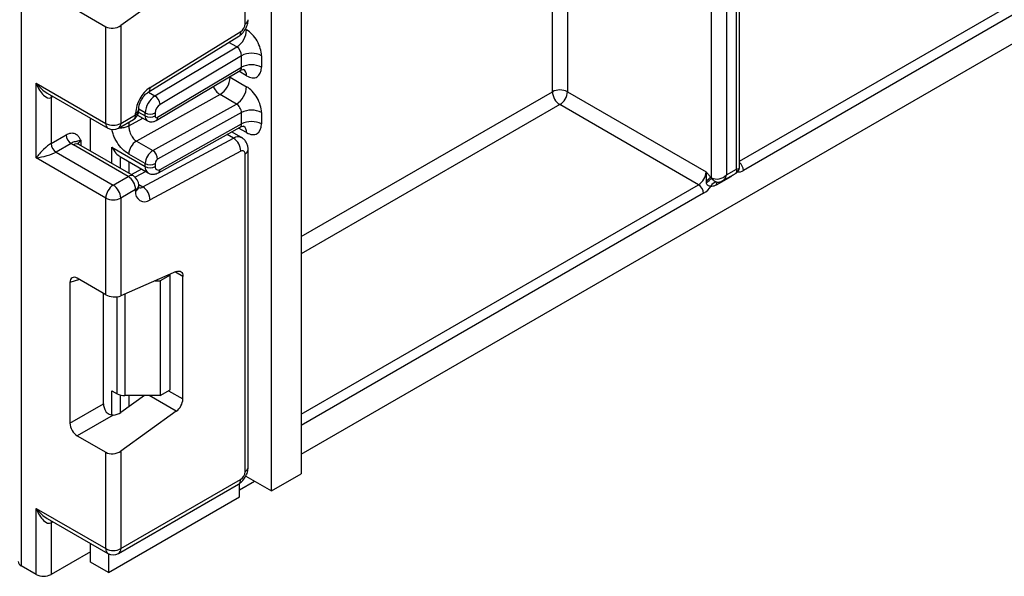
# Model space of a CAD drawing. Units: millimetres. Extents: x -137 to 664, y -32 to 370.
# Drawn here: x 299 to 313, y 90 to 98 of the extents above; entities that cross this region are included whole.
import ezdxf

# ---------------------------------------------------------------- set-up
doc = ezdxf.new("R2010")
doc.units = ezdxf.units.MM

msp = doc.modelspace()

# ---------------------------------------------------------------- linework, layer by layer
at = {"color": 7, "linetype": 'Continuous', "lineweight": 25}
for p, q in [((302.621029, 91.417886), (302.621029, 183.752454)), ((303.045293, 183.718535), (303.045293, 91.662809)), ((299.064282, 139.467268), (299.064282, 90.352338)), ((303.045293, 91.940252), (367.363726, 129.070493)), ((309.091056, 112.57443), (309.091056, 95.912177)), ((309.232477, 95.993818), (309.232477, 112.656071)), ((309.276411, 96.02618), (309.276411, 112.644363)), ((308.878924, 95.87135), (308.878924, 112.473057)), ((302.246262, 98.05915), (302.246262, 102.264174)), ((317.618764, 100.761608), (309.331472, 95.977457)), ((301.269239, 98.604584), (300.478495, 98.03598)), ((299.861179, 98.254849), (300.266363, 98.020941)), ((300.266363, 96.645259), (300.266363, 98.020941)), ((300.478495, 98.03598), (300.478495, 96.645259)), ((300.868111, 97.087455), (302.157598, 97.883859)), ((300.895356, 97.153846), (302.184844, 97.95025)), ((300.965345, 97.037436), (302.128522, 97.732369)), ((302.196765, 97.608408), (301.03729, 96.915686)), ((302.196765, 97.444776), (302.196765, 97.608408)), ((302.479607, 97.608408), (302.479607, 97.444776)), ((301.003785, 96.732038), (302.196765, 97.444776)), ((300.984363, 96.687012), (302.174747, 97.3982)), ((302.03413, 97.302288), (302.267475, 97.167581)), ((299.276414, 97.216745), (300.266363, 96.645259)), ((299.276414, 96.155242), (299.276414, 97.216745)), ((299.432496, 97.075901), (300.297435, 96.576582)), ((299.488546, 97.01261), (299.488546, 96.359377)), ((301.890241, 97.055939), (300.700964, 96.393356)), ((302.123586, 96.921232), (301.890241, 97.055939)), ((306.828314, 97.095969), (308.801142, 95.95708)), ((300.934309, 96.258649), (302.123586, 96.921232)), ((308.695076, 95.773368), (306.722248, 96.912257)), ((300.478495, 96.645259), (300.690627, 96.76772)), ((300.690627, 96.76772), (300.690627, 96.790846)), ((300.719355, 96.763144), (300.857464, 96.683415)), ((300.734561, 96.828951), (300.734561, 96.852076)), ((300.826392, 96.752092), (300.826392, 96.793937)), ((300.967813, 96.793937), (300.967813, 96.752092)), ((302.196765, 96.80012), (301.003785, 96.135474)), ((302.196765, 96.637135), (302.196765, 96.80012)), ((302.479607, 96.80012), (302.479607, 96.637135)), ((300.048574, 96.250067), (300.048574, 96.720247)), ((300.447423, 96.576582), (300.659555, 96.699044)), ((301.015248, 95.944619), (302.177365, 96.59207)), ((301.03729, 95.991156), (302.196765, 96.637135)), ((299.488546, 96.359377), (299.703645, 96.483551)), ((302.196547, 96.443229), (302.055922, 96.52441)), ((299.774355, 96.361076), (299.559256, 96.236902)), ((300.584561, 95.889929), (299.806744, 96.338953)), ((300.659555, 95.897355), (299.881738, 96.34638)), ((300.700964, 96.393356), (300.934309, 96.258649)), ((300.792992, 95.74224), (302.082479, 96.434647)), ((299.559256, 96.236902), (300.372429, 95.767468)), ((300.352336, 96.306356), (300.826392, 96.032689)), ((300.473133, 96.169401), (300.484422, 96.164094)), ((300.826392, 96.073887), (300.593046, 96.208594)), ((302.184844, 96.248873), (300.895356, 95.556466)), ((302.246262, 91.691412), (302.246262, 96.210885)), ((302.290196, 91.752643), (302.290196, 96.272116)), ((300.266363, 95.583756), (299.276414, 96.155242)), ((300.483772, 96.162827), (300.867821, 95.94112)), ((300.826392, 96.032689), (300.826392, 96.073887)), ((300.967813, 96.073887), (300.967813, 96.032689)), ((300.372429, 95.767468), (300.584561, 95.889929)), ((300.776391, 95.993902), (300.629212, 95.914872)), ((309.152325, 95.887724), (308.944934, 95.768)), ((309.034982, 95.829067), (309.226407, 95.939575)), ((309.091056, 95.912177), (309.232477, 95.993818)), ((300.734561, 95.744323), (300.734561, 95.767448)), ((308.805791, 95.807154), (308.806589, 95.831459)), ((308.863813, 95.880073), (308.878924, 95.87135)), ((308.863813, 95.880073), (308.879143, 95.865052)), ((308.951241, 95.809674), (308.957581, 95.809016)), ((308.955296, 95.808931), (308.957574, 95.808933)), ((300.690627, 95.706217), (300.478495, 95.583756)), ((300.690627, 95.683092), (300.690627, 95.706217)), ((300.266363, 94.208074), (300.266363, 95.583756)), ((300.478495, 95.583756), (300.478495, 94.193035)), ((301.269239, 94.537405), (300.478495, 94.193035)), ((301.179945, 94.488952), (301.038524, 94.407311)), ((301.179945, 94.488952), (301.170501, 94.494404)), ((301.179945, 92.85587), (301.179945, 94.488952)), ((299.755904, 94.381188), (299.755904, 92.383902)), ((300.266363, 94.208074), (299.861179, 94.441982)), ((300.970517, 94.407311), (301.038524, 94.407311)), ((301.038524, 94.407311), (301.038524, 92.77423)), ((301.362379, 92.726631), (301.362379, 94.469605)), ((300.232261, 92.658907), (300.232261, 94.227761)), ((300.352336, 92.843794), (300.428904, 92.799592)), ((301.038524, 92.77423), (301.179945, 92.85587)), ((300.814397, 92.77423), (300.478495, 92.532691)), ((301.038524, 92.77423), (300.53497, 92.77423)), ((299.755904, 92.383902), (300.232261, 92.658907)), ((301.269239, 92.551295), (300.478495, 91.982691)), ((300.372401, 92.496692), (299.861179, 92.20156)), ((299.861179, 92.20156), (300.266363, 91.967652)), ((300.478495, 91.982691), (300.478495, 90.597413)), ((300.266363, 90.597413), (300.266363, 91.967652)), ((300.478495, 90.597413), (302.182623, 91.581185)), ((302.16848, 91.434079), (302.38073, 91.556608)), ((302.255249, 91.629046), (302.621029, 91.417886)), ((302.621029, 91.417886), (303.045293, 91.662809)), ((300.447423, 90.528737), (302.15155, 91.512509)), ((302.16848, 91.33611), (302.16848, 91.52617)), ((300.303133, 90.259268), (302.16848, 91.33611)), ((299.276414, 91.168899), (300.266363, 90.597413)), ((299.276414, 90.229877), (299.276414, 91.168899)), ((299.432496, 91.028056), (300.297435, 90.528737)), ((299.488546, 90.964764), (299.488546, 90.229877)), ((300.048574, 90.406221), (300.048574, 90.672401)), ((300.048574, 90.553175), (299.488546, 90.229877)), ((300.303133, 90.52561), (300.303133, 90.259268)), ((299.276414, 90.229877), (299.064282, 90.352338)), ((300.303133, 90.259268), (300.048574, 90.406221))]:
    msp.add_line(p, q, dxfattribs=at)
at = {"color": 8, "linetype": 'Continuous', "lineweight": 25}
for p, q in [((306.828314, 112.84554), (306.828314, 97.095969)), ((306.616182, 97.095969), (306.616182, 112.723079)), ((309.276411, 96.108966), (317.548053, 100.884083)), ((302.250628, 97.985594), (302.267475, 97.975869)), ((302.128522, 97.732369), (302.016771, 97.796882)), ((302.03413, 97.302288), (302.023579, 97.307886)), ((302.03413, 97.31419), (302.03413, 97.302288)), ((302.267475, 97.322238), (302.155652, 97.386792)), ((299.515339, 97.028077), (299.488546, 97.01261)), ((300.873227, 97.090615), (300.965345, 97.037436)), ((303.045293, 95.034539), (306.616182, 97.095969)), ((306.722248, 96.912257), (303.045293, 94.789596)), ((300.731525, 96.806858), (300.826392, 96.752092)), ((300.826392, 96.793937), (300.734561, 96.846949)), ((300.593046, 96.608431), (300.793703, 96.720224)), ((300.593046, 96.660649), (300.593046, 96.608431)), ((302.082479, 96.434647), (301.990309, 96.487856)), ((302.267475, 96.514597), (302.154927, 96.57957)), ((299.91281, 96.400164), (299.91281, 96.328442)), ((300.352336, 96.074709), (300.352336, 96.306356)), ((300.472544, 96.169787), (300.472544, 96.005314)), ((300.473133, 96.004975), (300.473133, 96.169401)), ((300.593341, 96.099574), (300.593341, 95.93558)), ((300.833471, 95.96095), (300.683338, 95.880334)), ((309.152821, 95.897094), (309.152325, 95.887724)), ((300.734311, 95.776116), (300.792992, 95.74224)), ((303.045293, 92.511818), (308.695076, 95.773368)), ((308.765787, 95.650893), (303.045293, 92.348523)), ((301.362379, 94.469605), (301.255385, 94.531371)), ((299.890675, 94.424954), (299.755904, 94.381188)), ((300.53497, 94.21763), (300.53497, 92.77423)), ((300.428904, 92.799592), (300.428904, 94.179892)), ((300.352336, 92.498058), (300.352336, 92.843794)), ((301.159225, 92.843909), (301.362379, 92.726631)), ((300.472544, 92.782085), (300.472544, 92.528617)), ((300.473133, 92.529002), (300.473133, 92.78193)), ((300.593341, 92.77423), (300.593341, 92.615273)), ((301.269239, 92.551295), (300.883062, 92.77423)), ((299.515339, 90.980231), (299.488546, 90.964764))]:
    msp.add_line(p, q, dxfattribs=at)
at = {"color": 8, "linetype": 'Continuous', "lineweight": 25, "flags": 128}
for points in [[(299.493817, 97.040502), (299.489904, 97.027755), (299.488546, 97.01261)], [(299.493817, 90.992656), (299.489904, 90.97991), (299.488546, 90.964764)]]:
    msp.add_lwpolyline(points, dxfattribs=at)
at = {"color": 7, "linetype": 'Continuous', "lineweight": 25, "flags": 128}
msp.add_lwpolyline([(301.269239, 94.537405), (301.287987, 94.543552), (301.305699, 94.545278), (301.321796, 94.542528), (301.335751, 94.535392), (301.34711, 94.524102), (301.355499, 94.509027), (301.360645, 94.490661), (301.362379, 94.469605)], dxfattribs=at)
at = {"color": 7, "linetype": 'Continuous', "lineweight": 25}
for centre, radius, start, end in [((302.10742, 98.065686), 0.138996, 303.8500426, 357.3047975), ((301.959659, 97.990128), 0.308147, 303.2297059, 357.347685), ((302.338186, 97.335466), 0.307404, 62.6096722, 117.3903278), ((302.338186, 97.171834), 0.307404, 62.6096722, 117.3903278), ((301.727911, 97.31595), 0.306523, 301.9772038, 357.4454045), ((301.153435, 96.769059), 0.463321, 123.8500426, 177.3047975), ((301.961257, 97.181243), 0.306523, 301.9772038, 357.4454045), ((301.134209, 96.779677), 0.308147, 123.2297059, 177.347685), ((300.881539, 96.905781), 0.156065, 3.638848, 57.5208495), ((306.722248, 96.891262), 0.230553, 62.6096722, 117.3903278), ((306.846464, 97.106448), 0.230521, 182.6054785, 237.3945217), ((306.598032, 97.106448), 0.230521, 302.6054783, 357.3945215), ((301.121721, 96.786807), 0.154073, 123.2297059, 177.347685), ((300.584561, 96.828951), 0.15, 299.9973117, 0), ((300.897102, 96.930408), 0.153702, 242.6096722, 297.3903278), ((300.897102, 96.888563), 0.153702, 242.6096722, 297.3903278), ((300.989483, 96.748673), 0.021938, 171.0343084, 310.6868113), ((302.338186, 96.527178), 0.307404, 62.6096722, 117.3903278), ((300.372429, 96.849966), 0.230553, 242.6096722, 297.3903278), ((302.338186, 96.364193), 0.307404, 62.6096722, 117.3903278), ((299.857166, 96.490537), 0.15368, 182.6054785, 237.3945217), ((300.372429, 96.70649), 0.15, 240.0026883, 299.9973117), ((299.642067, 96.366363), 0.15368, 182.6054785, 237.3945217), ((299.930035, 96.554224), 0.248077, 231.1305516, 240.1989179), ((300.82271, 96.198348), 0.229892, 121.9772038, 177.4454045), ((301.961027, 96.246636), 0.223828, 0.5726653, 57.1382226), ((301.056056, 96.06364), 0.229892, 121.9772038, 177.4454045), ((300.852442, 96.13129), 0.151401, 1.5834691, 57.2669093), ((302.207851, 96.217427), 0.038964, 350.3348341, 126.1912131), ((300.897102, 96.210358), 0.153702, 242.6096722, 297.3903278), ((300.897102, 96.16916), 0.153702, 242.6096722, 297.3903278), ((301.0107, 96.025553), 0.043476, 170.5526953, 307.7046863), ((301.044368, 96.070471), 0.076631, 121.9772038, 177.4454045), ((300.460345, 95.695738), 0.230521, 2.6054785, 57.3945217), ((300.584561, 95.767448), 0.15, 0, 60.0026883), ((308.57086, 95.967559), 0.230521, 302.6054783, 357.3945215), ((300.496646, 95.573277), 0.230521, 122.6054783, 177.3945215), ((300.248213, 95.573277), 0.230521, 2.6054785, 57.3945217), ((308.612265, 95.643907), 0.15368, 2.6054785, 57.3945217), ((308.587387, 95.942322), 0.341697, 301.4732122, 326.004689), ((308.272508, 96.558191), 0.921112, 305.3771575, 311.1924204), ((308.549343, 96.192247), 0.443107, 305.4892311, 315.2098892), ((308.954038, 95.721055), 0.088663, 91.8079072, 160.0749058), ((308.967692, 95.871287), 0.088768, 179.9592361, 184.0275004), ((300.818664, 95.661286), 0.12988, 170.3348341, 306.1912131), ((300.67154, 95.554229), 0.223828, 0.5726653, 57.1382226), ((300.372429, 95.788463), 0.230553, 242.6096722, 297.3903278), ((300.530649, 92.990622), 0.216435, 241.9597609, 271.1440967), ((301.128859, 92.738272), 0.233809, 306.8987058, 357.1463053), ((302.108093, 91.6977), 0.138312, 302.6054783, 357.3945215), ((300.372429, 90.80212), 0.230553, 242.6096722, 297.3903278), ((300.372429, 90.658644), 0.15, 240.0026883, 299.9973117), ((299.095416, 90.421055), 0.075441, 185.6947993, 245.6253417), ((299.38248, 90.434584), 0.230553, 242.6096722, 297.3903278)]:
    msp.add_arc(centre, radius, start, end, dxfattribs=at)
at = {"color": 8, "linetype": 'Continuous', "lineweight": 25}
for centre, radius, start, end in [((302.215128, 98.127867), 0.075441, 294.3746583, 354.3052007), ((302.113903, 97.940577), 0.071597, 307.6109559, 7.7649797), ((302.167546, 97.332182), 0.100423, 354.3173313, 54.3748169), ((300.824629, 97.14414), 0.07139, 307.0878488, 7.8137127), ((302.026307, 97.268886), 0.252706, 202.9225771, 237.4226316), ((300.619274, 96.758636), 0.071929, 304.0563508, 7.2558296), ((300.659452, 96.85961), 0.075501, 294.3876371, 354.1564223), ((300.659493, 96.836437), 0.075441, 294.3746583, 354.3052007), ((300.901385, 96.744643), 0.075362, 174.3271649, 234.262865), ((300.955117, 96.726334), 0.049001, 306.59907, 6.6847367), ((300.339863, 96.637146), 0.073947, 173.7011525, 234.9866671), ((300.407142, 96.636175), 0.071929, 304.0563508, 7.2558296), ((302.169284, 96.525328), 0.098776, 353.7630305, 54.9247891), ((302.146963, 96.337813), 0.11634, 63.9357491, 123.6603514), ((299.850682, 96.277621), 0.075447, 65.692881, 125.6175775), ((299.947932, 96.32675), 0.081383, 115.5669511, 161.5784172), ((302.218479, 96.277193), 0.071893, 292.7339809, 355.9939918), ((300.924453, 96.021933), 0.09865, 173.7400683, 235.177601), ((309.176759, 95.970311), 0.154879, 2.6444703, 49.9523536), ((300.628499, 95.828597), 0.075447, 65.692881, 125.6175775), ((300.988329, 95.985857), 0.049247, 303.1258164, 6.1761536), ((309.250283, 96.103338), 0.149793, 267.8527145, 302.8205352), ((300.659493, 95.774934), 0.075441, 294.3746583, 354.3052007), ((309.000474, 95.771728), 0.055665, 139.2708687, 183.8402505), ((300.659493, 95.751809), 0.075441, 294.3746583, 354.3052007), ((300.750808, 95.808623), 0.078651, 257.7871198, 302.4343877), ((302.215128, 91.760129), 0.075441, 294.3746583, 354.3052007), ((302.11127, 91.572101), 0.071929, 304.0563508, 7.2558296), ((300.339863, 90.5893), 0.073947, 173.7011525, 234.9866672), ((300.407142, 90.588329), 0.071929, 304.0563508, 7.2558296)]:
    msp.add_arc(centre, radius, start, end, dxfattribs=at)
at = {"color": 7, "linetype": 'Continuous', "lineweight": 25}
for centre, major_axis, ratio, start_param, end_param in [((300.372429, 98.097211), (0.149545, 0.018171), 0.642645436, 3.849062624, 5.419858951), ((302.267475, 97.730869), (-0.149965, 0.259854), 0.577381518, 3.92722441, 5.498020737), ((302.126054, 97.649228), (-0.047233, 0.088223), 0.597122399, 3.946567825, 5.517364151), ((302.267475, 97.567237), (-0.149965, 0.259854), 0.577381518, 2.356428083, 3.92722441), ((299.38248, 97.277975), (-0.097886, 0.269184), 0.422233888, 1.645215968, 3.216012295), ((302.267475, 96.922581), (-0.149965, 0.259854), 0.577381518, 3.92722441, 5.498020737), ((302.126054, 96.840941), (-0.052485, 0.085197), 0.556932685, 3.91153404, 5.482330367), ((302.267475, 96.759597), (-0.149965, 0.259854), 0.577381518, 2.356428083, 3.92722441), ((299.38248, 96.216472), (0.147085, 0.15287), 0.192492992, 0.587941297, 2.158737624), ((299.38248, 96.216472), (0.205922, 0.050963), 0.19237751, 4.124394314, 5.695190641), ((300.68497, 96.277612), (0.282843, 0), 0.577381545, 3.862752007, 3.865898988), ((308.98499, 95.973408), (0.143566, 0.061085), 0.711485721, 3.633036394, 5.20383272), ((299.862766, 94.317664), (-0.076116, 0.131851), 0.568868941, 5.505292396, 7.06123604), ((300.372429, 94.254266), (0.149829, -0.014252), 0.503002124, 3.974801437, 5.545597764), ((300.339124, 92.599049), (-0.074994, 0.129907), 0.586021532, 0.792908248, 1.614742594), ((300.372429, 92.593921), (0.149545, 0.018171), 0.642645436, 4.634274569, 5.419858951), ((299.862766, 92.324044), (-0.074994, 0.129907), 0.586021532, 0.792908248, 2.348851892), ((300.372429, 92.043921), (0.149545, 0.018171), 0.642645436, 3.849062624, 5.419858951), ((299.38248, 91.23013), (-0.097886, 0.269184), 0.422233888, 1.645215968, 3.216012295)]:
    msp.add_ellipse(centre, major_axis=major_axis, ratio=ratio, start_param=start_param, end_param=end_param, dxfattribs=at)
at = {"color": 8, "linetype": 'Continuous', "lineweight": 25}
for centre, major_axis, ratio, start_param, end_param in [((302.126054, 97.485597), (-0.047233, 0.088223), 0.597122399, 3.169665462, 3.946567825), ((299.38248, 97.277975), (-0.184178, 0.219354), 0.422236431, 1.496324231, 2.281803659), ((302.126054, 96.677956), (-0.052485, 0.085197), 0.556932685, 3.117172891, 3.91153404), ((308.98499, 95.973408), (-0.018865, 0.154877), 0.711533831, 3.44953302, 4.221095258), ((309.126411, 96.055049), (-0.103781, 0.112699), 0.369020171, 3.058999646, 3.844479073), ((309.126411, 96.055049), (0.149489, -0.033531), 0.36890187, 5.580345011, 6.365743174), ((299.38248, 91.23013), (-0.184178, 0.219354), 0.422236431, 1.496324231, 2.281803659)]:
    msp.add_ellipse(centre, major_axis=major_axis, ratio=ratio, start_param=start_param, end_param=end_param, dxfattribs=at)
at = {"color": 7, "linetype": 'Continuous', "lineweight": 25}
for points, knots in [([(302.157066, 97.883535), (302.174621, 97.89667), (302.209753, 97.922956), (302.253612, 97.985463), (302.284235, 98.055288), (302.288208, 98.098674), (302.290196, 98.120381)], [0, 0, 0, 0, 0.2495237703, 0.4993655148, 0.7495245024, 1, 1, 1, 1]), ([(302.176476, 97.395707), (302.182884, 97.400361), (302.20047, 97.413134), (302.229345, 97.411458), (302.231187, 97.410823), (302.231794, 97.410614)], [0, 0, 0, 0, 0.277598984, 0.761860896, 1, 1, 1, 1]), ([(300.734561, 96.852076), (300.735129, 96.862446), (300.73632, 96.884231), (300.74933, 96.931591), (300.773588, 96.984245), (300.807923, 97.034772), (300.842863, 97.070322), (300.861075, 97.082681), (300.868111, 97.087455)], [0, 0, 0, 0, 0.150774105, 0.316734622, 0.498668061, 0.690154861, 0.880303143, 1, 1, 1, 1]), ([(300.593046, 96.608431), (300.5943, 96.591151), (300.596273, 96.563961), (300.60784, 96.522222), (300.621087, 96.487484), (300.638899, 96.454691), (300.664869, 96.419583), (300.687049, 96.403466), (300.700964, 96.393356)], [0, 0, 0, 0, 0.2240885143, 0.3526034627, 0.4919539608, 0.6400358966, 0.7741864839, 1, 1, 1, 1]), ([(300.857825, 96.684096), (300.859038, 96.683105), (300.871697, 96.672761), (300.902548, 96.666926), (300.9455, 96.668016), (300.970912, 96.680438), (300.984363, 96.687012)], [0, 0, 0, 0, 0.03522655, 0.3676632, 0.665304677, 1, 1, 1, 1]), ([(302.178911, 96.589553), (302.184544, 96.593593), (302.201382, 96.60567), (302.229355, 96.603784), (302.231189, 96.603174), (302.231794, 96.602973)], [0, 0, 0, 0, 0.2520808336, 0.7534488517, 1, 1, 1, 1]), ([(299.703645, 96.483551), (299.721572, 96.492101), (299.76017, 96.510508), (299.815059, 96.509705), (299.858883, 96.485832), (299.888431, 96.44783), (299.902752, 96.42024), (299.910342, 96.40511), (299.911521, 96.402749), (299.912674, 96.400437), (299.91281, 96.400164)], [0, 0, 0, 0, 0.183987951, 0.396134741, 0.618944923, 0.805852047, 0.970289049, 0.970919424, 0.996567948, 1, 1, 1, 1]), ([(299.91281, 96.400164), (299.912558, 96.400149), (299.909111, 96.399935), (299.888254, 96.398094), (299.862312, 96.39025), (299.849125, 96.384698), (299.833181, 96.385999), (299.805627, 96.380591), (299.784075, 96.367142), (299.774355, 96.361076)], [0, 0, 0, 0, 0.003325661, 0.045524166, 0.286849856, 0.504143322, 0.703113632, 0.86611071, 1, 1, 1, 1]), ([(299.881738, 96.34638), (299.875062, 96.351113), (299.86396, 96.358985), (299.864673, 96.358575), (299.864957, 96.358412)], [0, 0, 0, 0, 0.601338774, 1, 1, 1, 1]), ([(302.290196, 96.272116), (302.289065, 96.2887), (302.286745, 96.322737), (302.268041, 96.370706), (302.23898, 96.413417), (302.211395, 96.432869), (302.197484, 96.442679)], [0, 0, 0, 0, 0.235330274, 0.482967878, 0.739254877, 1, 1, 1, 1]), ([(300.352336, 96.306356), (300.352538, 96.305986), (300.368745, 96.276402), (300.404417, 96.223529), (300.450999, 96.186782), (300.472544, 96.169787)], [0, 0, 0, 0, 0.006752838, 0.540608642, 1, 1, 1, 1]), ([(309.226164, 95.939847), (309.235301, 95.94615), (309.254493, 95.95939), (309.271135, 95.990072), (309.277741, 96.014548), (309.276126, 96.026824), (309.275967, 96.028031)], [0, 0, 0, 0, 0.309616969, 0.650392745, 0.965618821, 1, 1, 1, 1]), ([(300.869234, 95.942739), (300.873497, 95.9396), (300.891699, 95.926194), (300.932252, 95.920955), (300.977889, 95.926456), (301.003952, 95.939127), (301.015248, 95.944619)], [0, 0, 0, 0, 0.102552754, 0.437937419, 0.756372617, 1, 1, 1, 1]), ([(308.801142, 95.95708), (308.801409, 95.956772), (308.806996, 95.95032), (308.817888, 95.937709), (308.838938, 95.912936), (308.853877, 95.8932), (308.863813, 95.880073)], [0, 0, 0, 0, 0.012421216, 0.260267134, 0.507985863, 1, 1, 1, 1]), ([(308.806589, 95.831459), (308.807792, 95.850801), (308.809693, 95.881373), (308.807632, 95.923269), (308.803977, 95.94554), (308.801229, 95.956726), (308.801142, 95.95708)], [0, 0, 0, 0, 0.450124656, 0.711493196, 0.990887908, 1, 1, 1, 1]), ([(308.870682, 95.75127), (308.866861, 95.75078), (308.856243, 95.749416), (308.839124, 95.753258), (308.823317, 95.76334), (308.813174, 95.775348), (308.806857, 95.789813), (308.80616, 95.801164), (308.805791, 95.807154)], [0, 0, 0, 0, 0.148668594, 0.413135042, 0.589829825, 0.695822074, 0.839450269, 1, 1, 1, 1]), ([(308.944934, 95.768), (308.934193, 95.762642), (308.918684, 95.754906), (308.893468, 95.749189), (308.880007, 95.750419), (308.870682, 95.75127)], [0, 0, 0, 0, 0.409057605, 0.590657153, 1, 1, 1, 1]), ([(308.879143, 95.865052), (308.885658, 95.857614), (308.899343, 95.841989), (308.921936, 95.823182), (308.939538, 95.81281), (308.948235, 95.810479), (308.951241, 95.809674)], [0, 0, 0, 0, 0.282514286, 0.593450037, 0.859474994, 1, 1, 1, 1]), ([(308.957037, 95.810502), (308.966563, 95.810179), (308.99033, 95.809372), (309.018275, 95.818165), (309.033337, 95.829164), (309.036873, 95.831745)], [0, 0, 0, 0, 0.338592102, 0.844756084, 1, 1, 1, 1]), ([(300.737199, 95.722439), (300.736632, 95.723359), (300.735672, 95.724917), (300.734884, 95.73869), (300.734561, 95.744323)], [0, 0, 0, 0, 0.591063394, 1, 1, 1, 1]), ([(300.372401, 92.496692), (300.359472, 92.496691), (300.333547, 92.49669), (300.298679, 92.511999), (300.27751, 92.532331), (300.268701, 92.545849), (300.266363, 92.549437)], [0, 0, 0, 0, 0.306769517, 0.615119103, 0.897857367, 1, 1, 1, 1]), ([(302.151553, 91.51251), (302.169721, 91.525405), (302.206056, 91.551193), (302.251883, 91.614672), (302.283944, 91.686099), (302.288112, 91.730462), (302.290196, 91.752643)], [0, 0, 0, 0, 0.250002289, 0.500003052, 0.750002289, 1, 1, 1, 1])]:
    msp.add_open_spline(points, degree=3, knots=knots, dxfattribs=at)
at = {"color": 8, "linetype": 'Continuous', "lineweight": 25}
for points, knots in [([(300.593046, 96.608431), (300.575579, 96.600613), (300.540644, 96.584976), (300.488811, 96.577179), (300.461673, 96.580855), (300.456126, 96.581606)], [0, 0, 0, 0, 0.443086665, 0.88617333, 1, 1, 1, 1]), ([(300.593046, 96.208594), (300.562266, 96.229657), (300.501119, 96.2715), (300.434876, 96.359799), (300.392957, 96.435466), (300.370021, 96.494631), (300.358247, 96.5369), (300.35676, 96.557595), (300.356563, 96.560348)], [0, 0, 0, 0, 0.280812626, 0.557854605, 0.703273794, 0.841446437, 0.978910236, 1, 1, 1, 1]), ([(309.193452, 95.92055), (309.190415, 95.917124), (309.177651, 95.902719), (309.163279, 95.89421), (309.152325, 95.887724)], [0, 0, 0, 0, 0.237862626, 1, 1, 1, 1])]:
    msp.add_open_spline(points, degree=3, knots=knots, dxfattribs=at)

doc.saveas('drawing.dxf')
